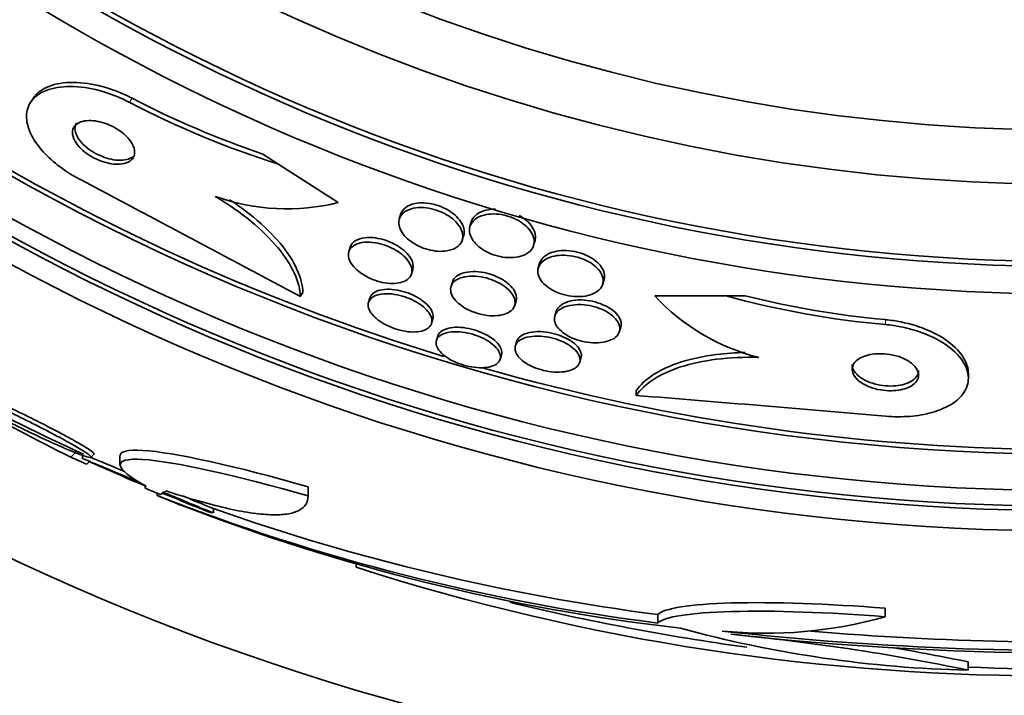
# Model space of a CAD drawing. Units: millimetres. Extents: x 0 to 1385, y 0 to 1190.
# Drawn here: x 658 to 670, y 674 to 682 of the extents above; entities that cross this region are included whole.
import ezdxf
from ezdxf import colors
from ezdxf.entities.mleader import LeaderData, LeaderLine
from ezdxf.math import Vec2, Vec3

# ---------------------------------------------------------------- set-up
doc = ezdxf.new("R2010")
doc.units = ezdxf.units.MM
doc.layers.add('DV1_Défaut', color=7, linetype='Continuous')
doc.layers.add('Défaut', color=7, linetype='Continuous')

# ---------------------------------------------------------------- blocks, each defined once
blk = doc.blocks.new('_DOT')
at = {"color": 0}
blk.add_line((0, 0), (-1, 0), dxfattribs=at)
at = {"color": 0, "const_width": 0.333}
blk.add_lwpolyline([(-0.1665, 0, 1), (0.1665, 0, 1)], format="xyb", close=True, dxfattribs=at)
blk = doc.blocks.new('SE')
at = {"layer": 'DV1_Défaut', "color": 7, "linetype": 'Continuous', "lineweight": 35}
for p, q in [((658.623, 681.031), (658.592, 680.982)), ((661.391, 680.36), (661.582, 680.236)), ((661.582, 680.236), (662.3, 679.775)), ((663.051, 679.632), (663.034, 679.576)), ((663.902, 679.542), (663.886, 679.486)), ((663.794, 679.324), (663.811, 679.381)), ((662.442, 679.236), (662.426, 679.181)), ((664.653, 679.261), (664.67, 679.317)), ((664.726, 679.044), (664.709, 678.988)), ((663.182, 678.915), (663.198, 678.97)), ((663.674, 678.816), (663.658, 678.762)), ((665.486, 678.792), (665.502, 678.848)), ((661.842, 678.642), (661.873, 678.689)), ((666.974, 678.651), (666.113, 678.651)), ((667.201, 678.651), (666.974, 678.651)), ((662.68, 678.625), (662.664, 678.571)), ((664.425, 678.536), (664.441, 678.591)), ((664.925, 678.462), (664.909, 678.407)), ((663.423, 678.319), (663.439, 678.372)), ((665.688, 678.221), (665.704, 678.276)), ((663.498, 678.166), (663.482, 678.113)), ((664.449, 678.1), (664.433, 678.046)), ((664.25, 677.888), (664.266, 677.941)), ((665.209, 677.849), (665.224, 677.902)), ((669.892, 677.657), (669.892, 677.715)), ((665.89, 677.451), (665.89, 677.507)), ((659.075, 676.705), (659.148, 676.778)), ((659.219, 676.741), (659.219, 676.685)), ((659.271, 676.621), (659.302, 676.652)), ((659.316, 676.702), (659.355, 676.741)), ((659.667, 676.723), (659.667, 676.614)), ((659.971, 676.332), (659.971, 676.363)), ((660.119, 676.242), (660.119, 676.27)), ((660.794, 676.033), (660.178, 676.273)), ((661.935, 676.241), (661.935, 676.349)), ((660.794, 676.033), (660.794, 676.086)), ((662.514, 675.378), (662.514, 675.425)), ((668.888, 674.782), (668.888, 674.885)), ((666.152, 674.706), (666.152, 674.809)), ((669.889, 674.138), (669.889, 674.238))]:
    blk.add_line(p, q, dxfattribs=at)
at = {"layer": 'DV1_Défaut', "color": 7, "linetype": 'Continuous', "lineweight": 18}
for p, q in [((659.782, 680.984), (659.814, 681.033)), ((668.892, 678.304), (668.892, 678.363))]:
    blk.add_line(p, q, dxfattribs=at)
at = {"layer": 'DV1_Défaut', "color": 7, "linetype": 'Continuous', "lineweight": 35}
for radius in [30, 26.834, 26.588, 26.535, 26.346, 23.976, 23.645, 23.585, 22.655, 22]:
    blk.add_circle((671.104, 702.649), radius, dxfattribs=at)
for centre, radius, start, end in [((671.104, 702.649), 25.906, 188.2119, 286.1706), ((671.104, 702.649), 25.851, 221.4556, 253.0563), ((664.936, 690.842), 11.065, 242.4252, 251.3153), ((664.919, 690.816), 11.093, 242.4112, 252.4929), ((452.057, 287.361), 443.972, 61.80204, 62.19053), ((661.681, 682.264), 2.565, 250.3284, 283.9575), ((667.992, 680.395), 2.564, 222.8547, 255.8643), ((669.896, 689.353), 11.095, 254.726, 264.8062), ((669.896, 689.384), 11.066, 255.9032, 264.7926), ((672.932, 704.361), 30.933, 238.2448, 243.3867), ((671.104, 702.649), 25.851, 254.1379, 285.7166), ((671.104, 702.649), 28.5, 241.9932, 245.3796), ((630.412, 234.914), 443.956, 85.02765, 85.41633), ((671.104, 702.649), 28.55, 245.4244, 247.0499), ((671.104, 702.649), 28.575, 247.0709, 247.4617), ((669.286, 699.634), 25.124, 248.599, 262.8342), ((671.104, 702.649), 28.6, 247.466, 247.992), ((671.104, 702.649), 28.55, 247.9493, 248.7882), ((669.165, 698.706), 24.218, 248.7405, 263.5004), ((669.512, 700.777), 26.185, 250.553, 262.6279), ((670.875, 701.418), 27.349, 252.2011, 270.4281), ((671.104, 702.649), 28.5, 256.3261, 262.1697), ((667.457, 679.811), 5.228, 264.1672, 285.8888), ((670.214, 688.485), 14.351, 254.6847, 268.7003), ((671.158, 712.467), 38.093, 263.6215, 272.3824), ((671.152, 711.97), 37.626, 263.709, 275.6465), ((664.457, 647.905), 26.79, 78.3006, 84.4908), ((671.158, 712.432), 37.957, 265.2186, 272.391), ((664.455, 648.091), 26.705, 78.2602, 80.2396), ((671.104, 702.649), 28.5, 267.5572, 277.7578)]:
    blk.add_arc(centre, radius, start, end, dxfattribs=at)
for centre, major_axis, ratio, start_param, end_param in [((675.567, 698.185), (-19.465, -19.465), 0.581075, 0.22234, 0.235043), ((659.95, 702.649), (0, -26.334), 0.021885, 0.036461, 0.056081), ((660.119, 702.649), (0, -26.397), 0.064138, 0.018902, 0.061127)]:
    blk.add_ellipse(centre, major_axis=major_axis, ratio=ratio, start_param=start_param, end_param=end_param, dxfattribs=at)
for points, knots in [([(659.184, 680.055), (659.122, 680.088), (659.062, 680.124), (659.005, 680.163), (658.925, 680.218), (658.852, 680.278), (658.79, 680.34), (658.728, 680.402), (658.676, 680.466), (658.637, 680.528), (658.595, 680.595), (658.567, 680.661), (658.553, 680.722), (658.538, 680.791), (658.54, 680.855), (658.558, 680.91), (658.578, 680.973), (658.618, 681.027), (658.674, 681.069), (658.735, 681.114), (658.817, 681.146), (658.914, 681.163), (659.011, 681.179), (659.125, 681.179), (659.248, 681.161), (659.358, 681.145), (659.48, 681.113), (659.598, 681.067), (659.66, 681.043), (659.722, 681.015), (659.782, 680.984)], [0, 0, 0, 0, 0.062528, 0.062528, 0.062528, 0.150849, 0.150849, 0.150849, 0.239898, 0.239898, 0.239898, 0.336045, 0.336045, 0.336045, 0.4437, 0.4437, 0.4437, 0.564338, 0.564338, 0.564338, 0.694294, 0.694294, 0.694294, 0.823492, 0.823492, 0.823492, 0.939847, 0.939847, 0.939847, 1, 1, 1, 1]), ([(658.622, 681.03), (658.639, 681.056), (658.66, 681.08), (658.685, 681.101), (658.741, 681.149), (658.818, 681.185), (658.911, 681.205), (659.004, 681.225), (659.116, 681.229), (659.237, 681.215), (659.348, 681.203), (659.47, 681.175), (659.591, 681.131), (659.665, 681.104), (659.741, 681.071), (659.814, 681.033)], [0, 0, 0, 0, 0.112296, 0.112296, 0.112296, 0.366998, 0.366998, 0.366998, 0.623121, 0.623121, 0.623121, 0.856252, 0.856252, 0.856252, 1, 1, 1, 1]), ([(659.663, 680.238), (659.704, 680.24), (659.74, 680.249), (659.768, 680.263), (659.796, 680.277), (659.817, 680.297), (659.831, 680.321), (659.844, 680.345), (659.849, 680.375), (659.844, 680.408), (659.839, 680.439), (659.824, 680.474), (659.801, 680.51), (659.78, 680.54), (659.751, 680.572), (659.717, 680.602), (659.687, 680.627), (659.652, 680.652), (659.616, 680.673), (659.582, 680.692), (659.545, 680.71), (659.51, 680.723), (659.473, 680.737), (659.436, 680.747), (659.401, 680.754), (659.363, 680.761), (659.327, 680.764), (659.294, 680.764), (659.257, 680.763), (659.224, 680.757), (659.196, 680.747), (659.165, 680.736), (659.14, 680.719), (659.123, 680.698), (659.105, 680.676), (659.096, 680.648), (659.096, 680.618), (659.096, 680.588), (659.106, 680.554), (659.125, 680.518), (659.143, 680.487), (659.168, 680.454), (659.201, 680.423), (659.229, 680.396), (659.263, 680.369), (659.299, 680.346), (659.332, 680.325), (659.369, 680.306), (659.405, 680.29), (659.441, 680.275), (659.478, 680.262), (659.513, 680.254), (659.551, 680.244), (659.587, 680.239), (659.621, 680.238), (659.636, 680.237), (659.65, 680.237), (659.663, 680.238)], [0, 0, 0, 0, 0.06299, 0.06299, 0.06299, 0.125808, 0.125808, 0.125808, 0.191475, 0.191475, 0.191475, 0.254168, 0.254168, 0.254168, 0.308984, 0.308984, 0.308984, 0.356184, 0.356184, 0.356184, 0.399899, 0.399899, 0.399899, 0.444449, 0.444449, 0.444449, 0.493086, 0.493086, 0.493086, 0.547921, 0.547921, 0.547921, 0.609301, 0.609301, 0.609301, 0.674657, 0.674657, 0.674657, 0.738433, 0.738433, 0.738433, 0.795182, 0.795182, 0.795182, 0.843964, 0.843964, 0.843964, 0.888231, 0.888231, 0.888231, 0.932289, 0.932289, 0.932289, 0.979554, 0.979554, 0.979554, 1, 1, 1, 1]), ([(659.146, 680.735), (659.138, 680.723), (659.132, 680.709), (659.129, 680.693), (659.124, 680.665), (659.127, 680.632), (659.141, 680.598), (659.154, 680.566), (659.175, 680.532), (659.205, 680.498), (659.23, 680.47), (659.263, 680.441), (659.299, 680.415), (659.33, 680.392), (659.366, 680.371), (659.403, 680.353), (659.438, 680.336), (659.475, 680.321), (659.51, 680.311), (659.548, 680.299), (659.585, 680.292), (659.619, 680.288), (659.657, 680.284), (659.692, 680.284), (659.723, 680.289), (659.758, 680.294), (659.788, 680.304), (659.812, 680.319), (659.827, 680.328), (659.839, 680.338), (659.849, 680.35)], [0, 0, 0, 0, 0.070865, 0.070865, 0.070865, 0.2039387, 0.2039387, 0.2039387, 0.3253638, 0.3253638, 0.3253638, 0.4297679, 0.4297679, 0.4297679, 0.5221936, 0.5221936, 0.5221936, 0.6116074, 0.6116074, 0.6116074, 0.7056721, 0.7056721, 0.7056721, 0.8099605, 0.8099605, 0.8099605, 0.9275609, 0.9275609, 0.9275609, 1, 1, 1, 1]), ([(660.817, 679.849), (660.975, 679.755), (661.118, 679.655), (661.374, 679.445), (661.482, 679.338), (661.659, 679.125), (661.726, 679.02), (661.816, 678.823), (661.84, 678.728), (661.842, 678.642)], [0, 0, 0, 0, 0.25, 0.25, 0.5, 0.5, 0.75, 0.75, 1, 1, 1, 1]), ([(660.989, 679.81), (661.092, 679.742), (661.188, 679.672), (661.405, 679.494), (661.514, 679.386), (661.69, 679.174), (661.757, 679.069), (661.847, 678.87), (661.871, 678.776), (661.873, 678.689)], [0, 0, 0, 0, 0.187994, 0.187994, 0.458662, 0.458662, 0.729331, 0.729331, 1, 1, 1, 1]), ([(663.609, 679.193), (663.576, 679.187), (663.539, 679.186), (663.501, 679.188), (663.462, 679.191), (663.421, 679.198), (663.381, 679.209), (663.343, 679.219), (663.305, 679.234), (663.27, 679.25), (663.236, 679.266), (663.204, 679.285), (663.176, 679.306), (663.146, 679.327), (663.119, 679.351), (663.098, 679.375), (663.075, 679.402), (663.057, 679.43), (663.045, 679.457), (663.032, 679.488), (663.027, 679.518), (663.029, 679.546), (663.032, 679.578), (663.044, 679.607), (663.065, 679.632), (663.087, 679.657), (663.118, 679.678), (663.158, 679.693), (663.188, 679.704), (663.224, 679.711), (663.264, 679.714), (663.303, 679.716), (663.348, 679.714), (663.392, 679.706), (663.432, 679.699), (663.472, 679.688), (663.511, 679.673), (663.546, 679.659), (663.581, 679.643), (663.612, 679.624), (663.644, 679.605), (663.673, 679.583), (663.697, 679.561), (663.724, 679.536), (663.746, 679.51), (663.763, 679.484), (663.781, 679.454), (663.793, 679.424), (663.798, 679.396), (663.803, 679.364), (663.8, 679.333), (663.788, 679.306), (663.775, 679.277), (663.752, 679.252), (663.72, 679.232), (663.691, 679.213), (663.653, 679.2), (663.609, 679.193)], [0, 0, 0, 0, 0.046053, 0.046053, 0.046053, 0.092349, 0.092349, 0.092349, 0.135742, 0.135742, 0.135742, 0.178449, 0.178449, 0.178449, 0.224277, 0.224277, 0.224277, 0.276053, 0.276053, 0.276053, 0.33529, 0.33529, 0.33529, 0.400987, 0.400987, 0.400987, 0.468303, 0.468303, 0.468303, 0.51949, 0.51949, 0.51949, 0.571093, 0.571093, 0.571093, 0.616372, 0.616372, 0.616372, 0.658599, 0.658599, 0.658599, 0.702359, 0.702359, 0.702359, 0.751057, 0.751057, 0.751057, 0.806917, 0.806917, 0.806917, 0.87017, 0.87017, 0.87017, 0.937552, 0.937552, 0.937552, 1, 1, 1, 1]), ([(663.051, 679.632), (663.052, 679.634), (663.052, 679.636), (663.053, 679.638), (663.063, 679.668), (663.083, 679.695), (663.112, 679.716), (663.14, 679.737), (663.179, 679.754), (663.224, 679.763), (663.257, 679.77), (663.294, 679.773), (663.334, 679.771), (663.373, 679.769), (663.416, 679.763), (663.458, 679.752), (663.496, 679.742), (663.534, 679.728), (663.569, 679.712), (663.603, 679.696), (663.636, 679.677), (663.664, 679.657), (663.694, 679.636), (663.721, 679.612), (663.742, 679.589), (663.766, 679.562), (663.785, 679.534), (663.797, 679.507), (663.812, 679.476), (663.818, 679.445), (663.817, 679.416), (663.816, 679.404), (663.814, 679.392), (663.811, 679.38)], [0, 0, 0, 0, 0.008246, 0.008246, 0.008246, 0.142656, 0.142656, 0.142656, 0.274598, 0.274598, 0.274598, 0.370157, 0.370157, 0.370157, 0.466331, 0.466331, 0.466331, 0.55311, 0.55311, 0.55311, 0.637726, 0.637726, 0.637726, 0.728381, 0.728381, 0.728381, 0.831025, 0.831025, 0.831025, 0.948871, 0.948871, 0.948871, 1, 1, 1, 1]), ([(664.546, 679.146), (664.516, 679.132), (664.481, 679.121), (664.441, 679.116), (664.402, 679.11), (664.357, 679.109), (664.311, 679.114), (664.27, 679.119), (664.227, 679.128), (664.186, 679.141), (664.149, 679.152), (664.113, 679.168), (664.081, 679.185), (664.048, 679.202), (664.019, 679.222), (663.993, 679.243), (663.966, 679.266), (663.943, 679.29), (663.925, 679.315), (663.905, 679.343), (663.892, 679.371), (663.885, 679.398), (663.877, 679.43), (663.878, 679.461), (663.886, 679.488), (663.896, 679.519), (663.915, 679.547), (663.944, 679.571), (663.972, 679.594), (664.011, 679.613), (664.056, 679.624), (664.09, 679.633), (664.128, 679.638), (664.169, 679.638), (664.21, 679.638), (664.254, 679.633), (664.298, 679.624), (664.336, 679.615), (664.375, 679.603), (664.411, 679.587), (664.446, 679.572), (664.478, 679.555), (664.506, 679.535), (664.536, 679.515), (664.563, 679.493), (664.584, 679.47), (664.608, 679.444), (664.627, 679.417), (664.639, 679.391), (664.653, 679.36), (664.66, 679.33), (664.66, 679.302), (664.659, 679.27), (664.649, 679.239), (664.63, 679.213), (664.611, 679.187), (664.582, 679.163), (664.546, 679.146)], [0, 0, 0, 0, 0.052882, 0.052882, 0.052882, 0.106216, 0.106216, 0.106216, 0.153341, 0.153341, 0.153341, 0.195831, 0.195831, 0.195831, 0.238504, 0.238504, 0.238504, 0.285124, 0.285124, 0.285124, 0.338376, 0.338376, 0.338376, 0.399456, 0.399456, 0.399456, 0.46662, 0.46662, 0.46662, 0.533976, 0.533976, 0.533976, 0.582999, 0.582999, 0.582999, 0.632395, 0.632395, 0.632395, 0.676178, 0.676178, 0.676178, 0.717918, 0.717918, 0.717918, 0.762073, 0.762073, 0.762073, 0.811909, 0.811909, 0.811909, 0.869446, 0.869446, 0.869446, 0.93438, 0.93438, 0.93438, 1, 1, 1, 1]), ([(663.902, 679.542), (663.91, 679.569), (663.926, 679.595), (663.948, 679.616), (663.974, 679.641), (664.01, 679.662), (664.053, 679.676), (664.086, 679.686), (664.124, 679.693), (664.165, 679.694), (664.174, 679.695), (664.184, 679.695), (664.194, 679.695)], [0, 0, 0, 0, 0.310621, 0.310621, 0.310621, 0.670263, 0.670263, 0.670263, 0.93718, 0.93718, 0.93718, 1, 1, 1, 1]), ([(664.481, 679.618), (664.491, 679.613), (664.501, 679.607), (664.51, 679.601), (664.541, 679.581), (664.568, 679.56), (664.59, 679.537), (664.615, 679.512), (664.635, 679.486), (664.649, 679.46), (664.665, 679.43), (664.674, 679.4), (664.676, 679.372), (664.677, 679.353), (664.675, 679.335), (664.67, 679.317)], [0, 0, 0, 0, 0.06597, 0.06597, 0.06597, 0.284037, 0.284037, 0.284037, 0.528554, 0.528554, 0.528554, 0.810826, 0.810826, 0.810826, 1, 1, 1, 1]), ([(662.442, 679.236), (662.444, 679.241), (662.445, 679.246), (662.447, 679.25), (662.459, 679.276), (662.48, 679.299), (662.509, 679.316), (662.538, 679.333), (662.575, 679.345), (662.618, 679.35), (662.657, 679.355), (662.701, 679.355), (662.747, 679.348), (662.787, 679.343), (662.829, 679.333), (662.869, 679.32), (662.907, 679.308), (662.944, 679.292), (662.978, 679.274), (663.012, 679.256), (663.043, 679.236), (663.071, 679.214), (663.1, 679.191), (663.126, 679.167), (663.146, 679.142), (663.168, 679.115), (663.184, 679.087), (663.193, 679.06), (663.203, 679.031), (663.206, 679.002), (663.199, 678.976), (663.199, 678.974), (663.198, 678.972), (663.198, 678.97)], [0, 0, 0, 0, 0.023442, 0.023442, 0.023442, 0.15427, 0.15427, 0.15427, 0.280264, 0.280264, 0.280264, 0.391253, 0.391253, 0.391253, 0.486814, 0.486814, 0.486814, 0.574709, 0.574709, 0.574709, 0.663592, 0.663592, 0.663592, 0.760085, 0.760085, 0.760085, 0.868572, 0.868572, 0.868572, 0.990088, 0.990088, 0.990088, 1, 1, 1, 1]), ([(663.054, 678.811), (663.025, 678.803), (662.99, 678.799), (662.952, 678.799), (662.914, 678.799), (662.873, 678.804), (662.83, 678.813), (662.791, 678.821), (662.751, 678.833), (662.713, 678.849), (662.677, 678.863), (662.641, 678.881), (662.61, 678.9), (662.577, 678.919), (662.547, 678.941), (662.522, 678.964), (662.495, 678.989), (662.473, 679.014), (662.456, 679.04), (662.438, 679.068), (662.427, 679.096), (662.423, 679.123), (662.418, 679.152), (662.422, 679.18), (662.435, 679.204), (662.449, 679.229), (662.472, 679.25), (662.503, 679.267), (662.533, 679.282), (662.571, 679.293), (662.616, 679.297), (662.654, 679.3), (662.699, 679.298), (662.745, 679.291), (662.784, 679.285), (662.826, 679.274), (662.866, 679.26), (662.903, 679.247), (662.939, 679.231), (662.972, 679.213), (663.006, 679.194), (663.037, 679.173), (663.064, 679.152), (663.093, 679.128), (663.117, 679.103), (663.136, 679.078), (663.157, 679.051), (663.172, 679.023), (663.18, 678.996), (663.189, 678.966), (663.189, 678.938), (663.181, 678.913), (663.173, 678.886), (663.155, 678.862), (663.128, 678.844), (663.108, 678.83), (663.083, 678.819), (663.054, 678.811)], [0, 0, 0, 0, 0.049172, 0.049172, 0.049172, 0.098622, 0.098622, 0.098622, 0.144495, 0.144495, 0.144495, 0.188457, 0.188457, 0.188457, 0.234195, 0.234195, 0.234195, 0.284537, 0.284537, 0.284537, 0.341164, 0.341164, 0.341164, 0.403814, 0.403814, 0.403814, 0.469221, 0.469221, 0.469221, 0.531546, 0.531546, 0.531546, 0.586103, 0.586103, 0.586103, 0.633271, 0.633271, 0.633271, 0.677115, 0.677115, 0.677115, 0.721861, 0.721861, 0.721861, 0.770694, 0.770694, 0.770694, 0.825658, 0.825658, 0.825658, 0.887017, 0.887017, 0.887017, 0.952156, 0.952156, 0.952156, 1, 1, 1, 1]), ([(665.383, 678.682), (665.353, 678.667), (665.317, 678.655), (665.277, 678.648), (665.236, 678.642), (665.19, 678.64), (665.142, 678.643), (665.1, 678.647), (665.055, 678.655), (665.013, 678.666), (664.975, 678.677), (664.938, 678.691), (664.905, 678.708), (664.872, 678.724), (664.841, 678.743), (664.816, 678.762), (664.788, 678.784), (664.766, 678.806), (664.748, 678.829), (664.729, 678.855), (664.715, 678.882), (664.709, 678.908), (664.701, 678.937), (664.702, 678.966), (664.711, 678.992), (664.72, 679.021), (664.739, 679.048), (664.767, 679.07), (664.795, 679.093), (664.832, 679.112), (664.877, 679.124), (664.912, 679.134), (664.951, 679.139), (664.993, 679.14), (665.035, 679.142), (665.081, 679.138), (665.126, 679.129), (665.166, 679.122), (665.207, 679.11), (665.244, 679.096), (665.279, 679.082), (665.312, 679.065), (665.341, 679.047), (665.371, 679.028), (665.397, 679.007), (665.418, 678.985), (665.442, 678.961), (665.46, 678.936), (665.472, 678.911), (665.486, 678.883), (665.492, 678.854), (665.491, 678.828), (665.49, 678.798), (665.48, 678.769), (665.462, 678.744), (665.443, 678.72), (665.417, 678.698), (665.383, 678.682)], [0, 0, 0, 0, 0.054839, 0.054839, 0.054839, 0.110134, 0.110134, 0.110134, 0.158934, 0.158934, 0.158934, 0.202444, 0.202444, 0.202444, 0.245372, 0.245372, 0.245372, 0.291538, 0.291538, 0.291538, 0.343681, 0.343681, 0.343681, 0.403193, 0.403193, 0.403193, 0.4689, 0.4689, 0.4689, 0.535845, 0.535845, 0.535845, 0.586639, 0.586639, 0.586639, 0.637828, 0.637828, 0.637828, 0.682965, 0.682965, 0.682965, 0.725335, 0.725335, 0.725335, 0.769404, 0.769404, 0.769404, 0.818484, 0.818484, 0.818484, 0.874693, 0.874693, 0.874693, 0.938097, 0.938097, 0.938097, 1, 1, 1, 1]), ([(664.726, 679.044), (664.727, 679.047), (664.728, 679.05), (664.729, 679.053), (664.739, 679.081), (664.759, 679.108), (664.788, 679.13), (664.817, 679.152), (664.856, 679.171), (664.901, 679.182), (664.936, 679.191), (664.976, 679.196), (665.017, 679.197), (665.059, 679.198), (665.105, 679.193), (665.15, 679.185), (665.19, 679.177), (665.23, 679.165), (665.266, 679.15), (665.301, 679.136), (665.334, 679.119), (665.362, 679.1), (665.392, 679.081), (665.418, 679.06), (665.438, 679.038), (665.462, 679.014), (665.479, 678.988), (665.491, 678.963), (665.504, 678.935), (665.509, 678.906), (665.508, 678.879), (665.507, 678.869), (665.505, 678.858), (665.502, 678.848)], [0, 0, 0, 0, 0.012216, 0.012216, 0.012216, 0.144219, 0.144219, 0.144219, 0.277968, 0.277968, 0.277968, 0.378554, 0.378554, 0.378554, 0.479906, 0.479906, 0.479906, 0.569552, 0.569552, 0.569552, 0.654195, 0.654195, 0.654195, 0.742663, 0.742663, 0.742663, 0.84148, 0.84148, 0.84148, 0.954745, 0.954745, 0.954745, 1, 1, 1, 1]), ([(664.293, 678.426), (664.262, 678.417), (664.225, 678.411), (664.186, 678.41), (664.146, 678.409), (664.103, 678.412), (664.059, 678.42), (664.019, 678.427), (663.977, 678.438), (663.938, 678.452), (663.901, 678.466), (663.865, 678.482), (663.834, 678.5), (663.801, 678.518), (663.772, 678.539), (663.748, 678.56), (663.721, 678.583), (663.7, 678.607), (663.684, 678.631), (663.667, 678.658), (663.657, 678.685), (663.654, 678.71), (663.65, 678.738), (663.656, 678.764), (663.669, 678.788), (663.683, 678.813), (663.707, 678.835), (663.739, 678.851), (663.77, 678.868), (663.81, 678.88), (663.855, 678.885), (663.896, 678.89), (663.942, 678.89), (663.99, 678.884), (664.031, 678.879), (664.074, 678.87), (664.115, 678.857), (664.153, 678.845), (664.19, 678.83), (664.224, 678.813), (664.257, 678.796), (664.288, 678.776), (664.314, 678.756), (664.343, 678.734), (664.366, 678.71), (664.384, 678.687), (664.404, 678.661), (664.418, 678.634), (664.425, 678.609), (664.432, 678.581), (664.432, 678.554), (664.423, 678.529), (664.414, 678.503), (664.395, 678.479), (664.368, 678.46), (664.348, 678.446), (664.322, 678.434), (664.293, 678.426)], [0, 0, 0, 0, 0.050718, 0.050718, 0.050718, 0.10175, 0.10175, 0.10175, 0.148611, 0.148611, 0.148611, 0.192735, 0.192735, 0.192735, 0.237934, 0.237934, 0.237934, 0.287213, 0.287213, 0.287213, 0.342505, 0.342505, 0.342505, 0.404019, 0.404019, 0.404019, 0.46916, 0.46916, 0.46916, 0.532478, 0.532478, 0.532478, 0.588721, 0.588721, 0.588721, 0.637168, 0.637168, 0.637168, 0.681409, 0.681409, 0.681409, 0.725767, 0.725767, 0.725767, 0.773624, 0.773624, 0.773624, 0.827257, 0.827257, 0.827257, 0.887364, 0.887364, 0.887364, 0.951989, 0.951989, 0.951989, 1, 1, 1, 1]), ([(663.674, 678.816), (663.682, 678.843), (663.699, 678.867), (663.724, 678.887), (663.75, 678.907), (663.785, 678.923), (663.827, 678.932), (663.865, 678.941), (663.91, 678.945), (663.959, 678.943), (664, 678.941), (664.045, 678.935), (664.089, 678.924), (664.128, 678.914), (664.168, 678.901), (664.204, 678.885), (664.239, 678.87), (664.272, 678.852), (664.301, 678.832), (664.331, 678.812), (664.357, 678.79), (664.379, 678.768), (664.402, 678.743), (664.42, 678.717), (664.431, 678.692), (664.443, 678.665), (664.448, 678.637), (664.446, 678.612), (664.445, 678.605), (664.443, 678.598), (664.441, 678.591)], [0, 0, 0, 0, 0.128259, 0.128259, 0.128259, 0.257671, 0.257671, 0.257671, 0.375913, 0.375913, 0.375913, 0.477722, 0.477722, 0.477722, 0.568033, 0.568033, 0.568033, 0.65569, 0.65569, 0.65569, 0.748226, 0.748226, 0.748226, 0.851022, 0.851022, 0.851022, 0.966805, 0.966805, 0.966805, 1, 1, 1, 1]), ([(663.327, 678.232), (663.299, 678.223), (663.266, 678.217), (663.229, 678.215), (663.191, 678.213), (663.149, 678.216), (663.106, 678.223), (663.066, 678.23), (663.024, 678.24), (662.983, 678.254), (662.945, 678.267), (662.908, 678.283), (662.874, 678.3), (662.839, 678.318), (662.807, 678.339), (662.78, 678.359), (662.751, 678.382), (662.726, 678.405), (662.707, 678.428), (662.687, 678.454), (662.673, 678.48), (662.665, 678.504), (662.657, 678.531), (662.658, 678.556), (662.666, 678.578), (662.675, 678.602), (662.693, 678.623), (662.719, 678.639), (662.745, 678.654), (662.78, 678.666), (662.82, 678.672), (662.857, 678.677), (662.9, 678.677), (662.946, 678.673), (662.986, 678.668), (663.029, 678.66), (663.072, 678.647), (663.11, 678.636), (663.149, 678.621), (663.185, 678.605), (663.221, 678.588), (663.254, 678.569), (663.283, 678.549), (663.314, 678.528), (663.341, 678.505), (663.362, 678.482), (663.386, 678.457), (663.403, 678.431), (663.414, 678.407), (663.426, 678.38), (663.43, 678.354), (663.426, 678.331), (663.422, 678.306), (663.409, 678.284), (663.388, 678.265), (663.372, 678.252), (663.352, 678.241), (663.327, 678.232)], [0, 0, 0, 0, 0.051807, 0.051807, 0.051807, 0.103898, 0.103898, 0.103898, 0.15213, 0.15213, 0.15213, 0.197605, 0.197605, 0.197605, 0.243716, 0.243716, 0.243716, 0.293235, 0.293235, 0.293235, 0.347926, 0.347926, 0.347926, 0.408007, 0.408007, 0.408007, 0.471332, 0.471332, 0.471332, 0.533433, 0.533433, 0.533433, 0.589864, 0.589864, 0.589864, 0.639609, 0.639609, 0.639609, 0.685336, 0.685336, 0.685336, 0.730774, 0.730774, 0.730774, 0.779031, 0.779031, 0.779031, 0.832216, 0.832216, 0.832216, 0.891003, 0.891003, 0.891003, 0.95382, 0.95382, 0.95382, 1, 1, 1, 1]), ([(662.68, 678.625), (662.683, 678.637), (662.689, 678.649), (662.698, 678.66), (662.714, 678.681), (662.74, 678.698), (662.773, 678.71), (662.804, 678.722), (662.844, 678.729), (662.888, 678.73), (662.927, 678.731), (662.971, 678.727), (663.016, 678.719), (663.056, 678.711), (663.098, 678.7), (663.137, 678.685), (663.175, 678.672), (663.211, 678.655), (663.244, 678.637), (663.278, 678.618), (663.309, 678.597), (663.335, 678.576), (663.363, 678.553), (663.386, 678.529), (663.404, 678.505), (663.423, 678.479), (663.435, 678.453), (663.44, 678.429), (663.445, 678.409), (663.444, 678.389), (663.439, 678.372)], [0, 0, 0, 0, 0.065575, 0.065575, 0.065575, 0.19242, 0.19242, 0.19242, 0.312611, 0.312611, 0.312611, 0.419477, 0.419477, 0.419477, 0.514554, 0.514554, 0.514554, 0.604752, 0.604752, 0.604752, 0.697218, 0.697218, 0.697218, 0.797389, 0.797389, 0.797389, 0.908451, 0.908451, 0.908451, 1, 1, 1, 1]), ([(665.543, 678.103), (665.51, 678.093), (665.472, 678.087), (665.431, 678.085), (665.389, 678.083), (665.344, 678.085), (665.298, 678.092), (665.257, 678.098), (665.214, 678.108), (665.174, 678.121), (665.137, 678.134), (665.102, 678.149), (665.071, 678.166), (665.039, 678.184), (665.011, 678.203), (664.988, 678.223), (664.963, 678.245), (664.943, 678.268), (664.929, 678.291), (664.914, 678.316), (664.905, 678.341), (664.904, 678.366), (664.902, 678.393), (664.909, 678.418), (664.925, 678.441), (664.941, 678.466), (664.966, 678.488), (665, 678.505), (665.033, 678.521), (665.075, 678.534), (665.122, 678.54), (665.164, 678.546), (665.213, 678.547), (665.262, 678.542), (665.305, 678.538), (665.35, 678.53), (665.392, 678.518), (665.43, 678.507), (665.467, 678.493), (665.501, 678.477), (665.534, 678.46), (665.564, 678.442), (665.589, 678.423), (665.616, 678.402), (665.638, 678.38), (665.654, 678.357), (665.673, 678.333), (665.685, 678.307), (665.69, 678.283), (665.695, 678.256), (665.693, 678.23), (665.682, 678.206), (665.671, 678.181), (665.65, 678.157), (665.622, 678.138), (665.6, 678.124), (665.573, 678.112), (665.543, 678.103)], [0, 0, 0, 0, 0.051878, 0.051878, 0.051878, 0.104098, 0.104098, 0.104098, 0.151658, 0.151658, 0.151658, 0.195844, 0.195844, 0.195844, 0.240598, 0.240598, 0.240598, 0.289091, 0.289091, 0.289091, 0.343449, 0.343449, 0.343449, 0.40421, 0.40421, 0.40421, 0.469228, 0.469228, 0.469228, 0.533307, 0.533307, 0.533307, 0.590789, 0.590789, 0.590789, 0.64015, 0.64015, 0.64015, 0.684623, 0.684623, 0.684623, 0.728644, 0.728644, 0.728644, 0.775769, 0.775769, 0.775769, 0.828468, 0.828468, 0.828468, 0.887739, 0.887739, 0.887739, 0.952066, 0.952066, 0.952066, 1, 1, 1, 1]), ([(664.925, 678.462), (664.927, 678.471), (664.931, 678.48), (664.936, 678.489), (664.951, 678.514), (664.974, 678.536), (665.006, 678.554), (665.038, 678.572), (665.078, 678.586), (665.125, 678.594), (665.167, 678.601), (665.215, 678.603), (665.265, 678.599), (665.308, 678.596), (665.353, 678.588), (665.396, 678.577), (665.435, 678.566), (665.473, 678.552), (665.507, 678.536), (665.541, 678.521), (665.571, 678.503), (665.597, 678.484), (665.625, 678.463), (665.648, 678.441), (665.665, 678.419), (665.673, 678.41), (665.679, 678.4), (665.685, 678.391)], [0, 0, 0, 0, 0.053854, 0.053854, 0.053854, 0.209991, 0.209991, 0.209991, 0.365318, 0.365318, 0.365318, 0.505738, 0.505738, 0.505738, 0.626264, 0.626264, 0.626264, 0.733942, 0.733942, 0.733942, 0.839553, 0.839553, 0.839553, 0.951947, 0.951947, 0.951947, 1, 1, 1, 1]), ([(665.685, 678.391), (665.702, 678.362), (665.71, 678.332), (665.709, 678.305), (665.708, 678.295), (665.707, 678.286), (665.704, 678.276)], [0, 0, 0, 0, 0.733225, 0.733225, 0.733225, 1, 1, 1, 1]), ([(669.892, 677.714), (669.892, 677.774), (669.874, 677.836), (669.839, 677.896), (669.798, 677.967), (669.732, 678.038), (669.646, 678.102), (669.562, 678.163), (669.456, 678.219), (669.336, 678.264), (669.23, 678.303), (669.11, 678.334), (668.988, 678.352), (668.956, 678.356), (668.924, 678.36), (668.892, 678.363)], [0, 0, 0, 0, 0.21813, 0.21813, 0.21813, 0.476326, 0.476326, 0.476326, 0.72548, 0.72548, 0.72548, 0.944306, 0.944306, 0.944306, 1, 1, 1, 1]), ([(668.892, 677.2), (668.99, 677.191), (669.091, 677.191), (669.186, 677.198), (669.28, 677.206), (669.371, 677.221), (669.452, 677.244), (669.534, 677.267), (669.607, 677.297), (669.667, 677.332), (669.733, 677.37), (669.786, 677.415), (669.822, 677.463), (669.864, 677.517), (669.887, 677.576), (669.891, 677.636), (669.896, 677.702), (669.878, 677.772), (669.839, 677.839), (669.798, 677.91), (669.732, 677.98), (669.645, 678.044), (669.562, 678.105), (669.456, 678.161), (669.336, 678.206), (669.23, 678.244), (669.11, 678.275), (668.988, 678.293), (668.956, 678.298), (668.924, 678.301), (668.892, 678.304)], [0, 0, 0, 0, 0.088429, 0.088429, 0.088429, 0.177169, 0.177169, 0.177169, 0.267783, 0.267783, 0.267783, 0.367076, 0.367076, 0.367076, 0.478716, 0.478716, 0.478716, 0.602898, 0.602898, 0.602898, 0.733999, 0.733999, 0.733999, 0.860506, 0.860506, 0.860506, 0.971668, 0.971668, 0.971668, 1, 1, 1, 1]), ([(664.159, 677.805), (664.132, 677.794), (664.098, 677.787), (664.06, 677.785), (664.022, 677.782), (663.979, 677.783), (663.935, 677.789), (663.893, 677.794), (663.85, 677.803), (663.808, 677.816), (663.769, 677.827), (663.73, 677.842), (663.695, 677.859), (663.66, 677.875), (663.628, 677.894), (663.6, 677.914), (663.571, 677.934), (663.546, 677.956), (663.527, 677.978), (663.506, 678.002), (663.492, 678.026), (663.485, 678.049), (663.477, 678.073), (663.477, 678.097), (663.484, 678.118), (663.492, 678.141), (663.51, 678.161), (663.535, 678.177), (663.56, 678.193), (663.594, 678.205), (663.634, 678.212), (663.671, 678.218), (663.715, 678.22), (663.761, 678.216), (663.802, 678.213), (663.847, 678.206), (663.89, 678.195), (663.93, 678.185), (663.97, 678.172), (664.007, 678.156), (664.044, 678.141), (664.078, 678.123), (664.108, 678.104), (664.139, 678.084), (664.166, 678.063), (664.187, 678.042), (664.211, 678.019), (664.228, 677.995), (664.239, 677.972), (664.251, 677.947), (664.256, 677.923), (664.253, 677.901), (664.25, 677.877), (664.237, 677.856), (664.217, 677.838), (664.202, 677.825), (664.183, 677.814), (664.159, 677.805)], [0, 0, 0, 0, 0.053427, 0.053427, 0.053427, 0.107142, 0.107142, 0.107142, 0.156792, 0.156792, 0.156792, 0.203092, 0.203092, 0.203092, 0.249283, 0.249283, 0.249283, 0.298177, 0.298177, 0.298177, 0.351676, 0.351676, 0.351676, 0.410332, 0.410332, 0.410332, 0.472622, 0.472622, 0.472622, 0.534758, 0.534758, 0.534758, 0.592373, 0.592373, 0.592373, 0.643664, 0.643664, 0.643664, 0.690462, 0.690462, 0.690462, 0.736193, 0.736193, 0.736193, 0.783984, 0.783984, 0.783984, 0.836065, 0.836065, 0.836065, 0.893406, 0.893406, 0.893406, 0.955019, 0.955019, 0.955019, 1, 1, 1, 1]), ([(663.498, 678.166), (663.5, 678.174), (663.503, 678.181), (663.507, 678.187), (663.52, 678.209), (663.541, 678.227), (663.571, 678.241), (663.599, 678.255), (663.636, 678.265), (663.679, 678.269), (663.718, 678.273), (663.762, 678.272), (663.809, 678.267), (663.85, 678.262), (663.894, 678.253), (663.936, 678.241), (663.975, 678.229), (664.014, 678.215), (664.049, 678.198), (664.084, 678.182), (664.117, 678.163), (664.145, 678.143), (664.174, 678.123), (664.199, 678.101), (664.218, 678.079), (664.24, 678.055), (664.254, 678.031), (664.262, 678.008), (664.271, 677.984), (664.272, 677.961), (664.266, 677.941)], [0, 0, 0, 0, 0.039821, 0.039821, 0.039821, 0.165193, 0.165193, 0.165193, 0.288013, 0.288013, 0.288013, 0.400196, 0.400196, 0.400196, 0.499991, 0.499991, 0.499991, 0.592337, 0.592337, 0.592337, 0.6842, 0.6842, 0.6842, 0.781462, 0.781462, 0.781462, 0.888082, 0.888082, 0.888082, 1, 1, 1, 1]), ([(664.449, 678.1), (664.453, 678.114), (664.46, 678.127), (664.47, 678.139), (664.487, 678.16), (664.514, 678.179), (664.548, 678.192), (664.581, 678.205), (664.622, 678.214), (664.668, 678.218), (664.71, 678.221), (664.757, 678.22), (664.805, 678.213), (664.847, 678.208), (664.89, 678.198), (664.932, 678.186), (664.97, 678.174), (665.007, 678.159), (665.041, 678.142), (665.074, 678.126), (665.104, 678.107), (665.129, 678.087), (665.156, 678.067), (665.178, 678.045), (665.194, 678.023), (665.212, 677.999), (665.223, 677.975), (665.227, 677.952), (665.23, 677.935), (665.229, 677.918), (665.224, 677.902)], [0, 0, 0, 0, 0.072704, 0.072704, 0.072704, 0.199691, 0.199691, 0.199691, 0.323229, 0.323229, 0.323229, 0.434701, 0.434701, 0.434701, 0.532898, 0.532898, 0.532898, 0.623702, 0.623702, 0.623702, 0.714615, 0.714615, 0.714615, 0.811729, 0.811729, 0.811729, 0.919075, 0.919075, 0.919075, 1, 1, 1, 1]), ([(665.103, 677.755), (665.073, 677.744), (665.037, 677.736), (664.998, 677.733), (664.958, 677.729), (664.913, 677.73), (664.867, 677.735), (664.825, 677.74), (664.781, 677.749), (664.739, 677.761), (664.7, 677.773), (664.662, 677.787), (664.627, 677.803), (664.593, 677.819), (664.562, 677.838), (664.536, 677.857), (664.508, 677.877), (664.485, 677.899), (664.468, 677.92), (664.449, 677.944), (664.437, 677.967), (664.432, 677.99), (664.426, 678.015), (664.428, 678.039), (664.438, 678.061), (664.449, 678.084), (664.469, 678.104), (664.496, 678.121), (664.524, 678.137), (664.561, 678.15), (664.603, 678.158), (664.643, 678.165), (664.689, 678.167), (664.737, 678.164), (664.779, 678.162), (664.825, 678.155), (664.869, 678.144), (664.909, 678.134), (664.949, 678.121), (664.985, 678.106), (665.021, 678.091), (665.054, 678.074), (665.082, 678.055), (665.112, 678.036), (665.137, 678.015), (665.157, 677.994), (665.179, 677.971), (665.194, 677.948), (665.203, 677.925), (665.213, 677.9), (665.215, 677.876), (665.21, 677.854), (665.204, 677.829), (665.189, 677.807), (665.166, 677.789), (665.15, 677.776), (665.128, 677.764), (665.103, 677.755)], [0, 0, 0, 0, 0.053861, 0.053861, 0.053861, 0.10804, 0.10804, 0.10804, 0.157689, 0.157689, 0.157689, 0.203538, 0.203538, 0.203538, 0.249087, 0.249087, 0.249087, 0.297366, 0.297366, 0.297366, 0.350473, 0.350473, 0.350473, 0.409158, 0.409158, 0.409158, 0.472008, 0.472008, 0.472008, 0.535059, 0.535059, 0.535059, 0.593436, 0.593436, 0.593436, 0.644902, 0.644902, 0.644902, 0.691325, 0.691325, 0.691325, 0.736423, 0.736423, 0.736423, 0.783567, 0.783567, 0.783567, 0.835191, 0.835191, 0.835191, 0.892458, 0.892458, 0.892458, 0.954513, 0.954513, 0.954513, 1, 1, 1, 1]), ([(667.204, 677.967), (667.084, 677.965), (666.969, 677.957), (666.699, 677.923), (666.553, 677.892), (666.297, 677.809), (666.187, 677.758), (666.008, 677.643), (665.939, 677.577), (665.89, 677.507)], [0, 0, 0, 0, 0.1875589, 0.1875589, 0.4583726, 0.4583726, 0.7291863, 0.7291863, 1, 1, 1, 1]), ([(669.18, 677.551), (669.213, 677.567), (669.239, 677.586), (669.258, 677.608), (669.276, 677.629), (669.287, 677.652), (669.291, 677.676), (669.294, 677.702), (669.289, 677.73), (669.276, 677.757), (669.262, 677.785), (669.237, 677.813), (669.205, 677.839), (669.173, 677.864), (669.132, 677.887), (669.085, 677.906), (669.043, 677.922), (668.995, 677.936), (668.946, 677.944), (668.904, 677.951), (668.859, 677.954), (668.817, 677.953), (668.778, 677.953), (668.74, 677.949), (668.706, 677.942), (668.671, 677.935), (668.639, 677.925), (668.612, 677.912), (668.583, 677.899), (668.559, 677.883), (668.54, 677.866), (668.519, 677.846), (668.505, 677.824), (668.498, 677.802), (668.49, 677.777), (668.49, 677.75), (668.499, 677.723), (668.508, 677.695), (668.527, 677.667), (668.555, 677.64), (668.583, 677.614), (668.62, 677.589), (668.664, 677.568), (668.704, 677.55), (668.751, 677.534), (668.801, 677.523), (668.843, 677.514), (668.889, 677.508), (668.934, 677.507), (668.974, 677.506), (669.014, 677.508), (669.05, 677.513), (669.086, 677.519), (669.12, 677.527), (669.149, 677.538), (669.16, 677.542), (669.17, 677.546), (669.18, 677.551)], [0, 0, 0, 0, 0.056238, 0.056238, 0.056238, 0.112152, 0.112152, 0.112152, 0.173788, 0.173788, 0.173788, 0.239285, 0.239285, 0.239285, 0.303002, 0.303002, 0.303002, 0.35944, 0.35944, 0.35944, 0.407801, 0.407801, 0.407801, 0.451803, 0.451803, 0.451803, 0.495905, 0.495905, 0.495905, 0.543565, 0.543565, 0.543565, 0.597129, 0.597129, 0.597129, 0.657359, 0.657359, 0.657359, 0.722306, 0.722306, 0.722306, 0.786851, 0.786851, 0.786851, 0.845151, 0.845151, 0.845151, 0.895238, 0.895238, 0.895238, 0.939999, 0.939999, 0.939999, 0.983794, 0.983794, 0.983794, 1, 1, 1, 1]), ([(667.366, 677.909), (667.187, 677.913), (667.018, 677.905), (666.699, 677.866), (666.553, 677.834), (666.297, 677.752), (666.187, 677.701), (666.008, 677.586), (665.939, 677.52), (665.89, 677.451)], [0, 0, 0, 0, 0.25, 0.25, 0.5, 0.5, 0.75, 0.75, 1, 1, 1, 1]), ([(668.492, 677.822), (668.492, 677.81), (668.494, 677.797), (668.497, 677.785), (668.506, 677.757), (668.524, 677.728), (668.55, 677.701), (668.577, 677.675), (668.614, 677.65), (668.657, 677.628), (668.697, 677.609), (668.744, 677.593), (668.794, 677.581), (668.836, 677.572), (668.883, 677.566), (668.927, 677.564), (668.968, 677.562), (669.008, 677.564), (669.045, 677.569), (669.081, 677.574), (669.115, 677.583), (669.144, 677.593), (669.155, 677.597), (669.166, 677.601), (669.175, 677.606)], [0, 0, 0, 0, 0.074832, 0.074832, 0.074832, 0.249495, 0.249495, 0.249495, 0.423962, 0.423962, 0.423962, 0.5822, 0.5822, 0.5822, 0.718117, 0.718117, 0.718117, 0.839038, 0.839038, 0.839038, 0.956769, 0.956769, 0.956769, 1, 1, 1, 1]), ([(669.175, 677.606), (669.209, 677.621), (669.236, 677.641), (669.255, 677.662), (669.274, 677.682), (669.286, 677.706), (669.29, 677.729), (669.291, 677.736), (669.292, 677.743), (669.292, 677.751)], [0, 0, 0, 0, 0.436569, 0.436569, 0.436569, 0.870577, 0.870577, 0.870577, 1, 1, 1, 1]), ([(657.817, 677.485), (657.806, 677.489), (657.795, 677.494), (657.785, 677.498), (657.726, 677.521), (657.68, 677.538), (657.651, 677.545), (657.624, 677.552), (657.612, 677.551), (657.616, 677.541), (657.621, 677.533), (657.64, 677.516), (657.673, 677.494), (657.706, 677.472), (657.752, 677.443), (657.809, 677.41), (657.866, 677.376), (657.936, 677.338), (658.011, 677.297), (658.09, 677.254), (658.178, 677.208), (658.267, 677.162), (658.362, 677.114), (658.461, 677.065), (658.556, 677.019), (658.656, 676.971), (658.755, 676.924), (658.845, 676.883), (658.935, 676.842), (659.02, 676.805), (659.09, 676.777), (659.137, 676.757), (659.179, 676.741), (659.213, 676.729), (659.257, 676.713), (659.289, 676.704), (659.306, 676.702), (659.323, 676.701), (659.325, 676.707), (659.311, 676.721), (659.298, 676.734), (659.27, 676.754), (659.229, 676.78), (659.189, 676.805), (659.135, 676.837), (659.072, 676.872), (659.007, 676.909), (658.931, 676.95), (658.851, 676.992), (658.766, 677.037), (658.674, 677.084), (658.581, 677.13), (658.484, 677.179), (658.383, 677.228), (658.288, 677.274), (658.189, 677.32), (658.093, 677.365), (658.008, 677.403), (657.963, 677.423), (657.921, 677.441), (657.883, 677.458)], [0, 0, 0, 0, 0.009946, 0.009946, 0.009946, 0.066428, 0.066428, 0.066428, 0.119753, 0.119753, 0.119753, 0.170735, 0.170735, 0.170735, 0.221071, 0.221071, 0.221071, 0.272525, 0.272525, 0.272525, 0.32639, 0.32639, 0.32639, 0.383119, 0.383119, 0.383119, 0.442034, 0.442034, 0.442034, 0.50134, 0.50134, 0.50134, 0.541105, 0.541105, 0.541105, 0.59274, 0.59274, 0.59274, 0.644471, 0.644471, 0.644471, 0.694958, 0.694958, 0.694958, 0.745368, 0.745368, 0.745368, 0.797447, 0.797447, 0.797447, 0.852289, 0.852289, 0.852289, 0.909957, 0.909957, 0.909957, 0.969285, 0.969285, 0.969285, 1, 1, 1, 1]), ([(659.357, 676.742), (659.358, 676.743), (659.358, 676.744), (659.358, 676.745), (659.357, 676.752), (659.342, 676.767), (659.312, 676.788), (659.283, 676.808), (659.239, 676.835), (659.186, 676.866), (659.131, 676.898), (659.064, 676.936), (658.991, 676.975), (658.914, 677.017), (658.828, 677.062), (658.74, 677.107), (658.646, 677.154), (658.548, 677.203), (658.452, 677.25), (658.352, 677.298), (658.253, 677.345), (658.161, 677.388), (658.073, 677.428), (657.991, 677.465), (657.92, 677.495)], [0, 0, 0, 0, 0.022987, 0.022987, 0.022987, 0.154322, 0.154322, 0.154322, 0.284264, 0.284264, 0.284264, 0.416731, 0.416731, 0.416731, 0.55543, 0.55543, 0.55543, 0.701779, 0.701779, 0.701779, 0.85413, 0.85413, 0.85413, 1, 1, 1, 1]), ([(659.672, 676.724), (659.672, 676.776), (659.761, 676.799), (660.317, 676.765), (661.077, 676.595), (661.935, 676.349)], [0, 0, 0, 0, 0.324432, 0.324432, 1, 1, 1, 1]), ([(659.908, 676.401), (659.879, 676.413), (659.851, 676.425), (659.824, 676.436), (659.721, 676.48), (659.621, 676.521), (659.536, 676.557), (659.455, 676.591), (659.383, 676.621), (659.33, 676.643), (659.282, 676.664), (659.247, 676.679), (659.23, 676.685), (659.221, 676.689), (659.217, 676.691), (659.219, 676.69)], [0, 0, 0, 0, 0.073705, 0.073705, 0.073705, 0.351123, 0.351123, 0.351123, 0.615729, 0.615729, 0.615729, 0.858914, 0.858914, 0.858914, 1, 1, 1, 1]), ([(659.723, 676.533), (659.644, 676.567), (659.569, 676.598), (659.504, 676.625), (659.429, 676.657), (659.364, 676.684), (659.316, 676.704)], [0, 0, 0, 0, 0.466863, 0.466863, 0.466863, 1, 1, 1, 1]), ([(659.983, 676.356), (659.587, 676.575), (659.565, 676.701), (660.317, 676.655), (661.077, 676.485), (661.935, 676.241)], [0, 0, 0, 0, 0.5, 0.5, 1, 1, 1, 1]), ([(660.794, 676.033), (660.764, 676.045), (660.732, 676.058), (660.697, 676.073), (660.622, 676.104), (660.536, 676.139), (660.446, 676.177), (660.362, 676.212), (660.272, 676.249), (660.181, 676.287)], [0, 0, 0, 0, 0.188957, 0.188957, 0.188957, 0.60602, 0.60602, 0.60602, 1, 1, 1, 1]), ([(661.935, 676.241), (661.935, 676.161), (661.898, 676.101), (661.785, 676.043), (661.738, 676.029), (661.625, 676.012), (661.559, 676.009), (661.411, 676.014), (661.329, 676.022), (661.146, 676.05), (661.046, 676.069), (660.726, 676.143), (660.486, 676.212), (660.222, 676.301)], [0, 0, 0, 0, 0.25, 0.25, 0.375, 0.375, 0.5, 0.5, 0.625, 0.625, 0.75, 0.75, 1, 1, 1, 1]), ([(660.794, 676.086), (660.756, 676.102), (660.713, 676.12), (660.668, 676.138), (660.597, 676.168), (660.518, 676.201), (660.435, 676.235)], [0, 0, 0, 0, 0.388351, 0.388351, 0.388351, 1, 1, 1, 1]), ([(666.152, 674.809), (666.218, 674.883), (666.538, 674.934), (667.539, 674.962), (668.208, 674.939), (668.888, 674.885)], [0, 0, 0, 0, 0.5, 0.5, 1, 1, 1, 1]), ([(666.152, 674.706), (666.218, 674.781), (666.538, 674.831), (667.539, 674.859), (668.208, 674.836), (668.888, 674.782)], [0, 0, 0, 0, 0.5, 0.5, 1, 1, 1, 1])]:
    blk.add_open_spline(points, degree=3, knots=knots, dxfattribs=at)

msp = doc.modelspace()

# ---------------------------------------------------------------- block references
at = {"layer": 'Défaut'}
msp.add_blockref('SE', (0, 0), dxfattribs=at)

# ---------------------------------------------------------------- leaders
at = {"layer": 'Défaut', "color": 7, "linetype": 'Continuous', "lineweight": 18}
ml = msp.add_multileader_mtext('Standard', dxfattribs=at)
ml.set_content('{\\pxsm0.9;\\fSolid Edge ISO|b1||i0||c0|p34;\\W1.;21/02/2017\\P}', color=256)
ml.set_leader_properties()
ml.set_arrow_properties(name='DOT')
ml.build(insert=Vec2(0, 0))
ml.multileader.update_dxf_attribs({"leader_type": 0, "dogleg_length": 0, "arrow_head_size": 12})
ctx = ml.context
ctx.base_point, ctx.char_height, ctx.arrow_head_size, ctx.landing_gap_size = Vec3(1114.317, 1182.624), 12, 12, 4.2
notes = []
notes.append((ctx, [(0, (0, 0, 0), (0, 0), (1, 0), 1, [])]))
ctx.mtext.insert = Vec3(1116.317, 1188.744)
for ctx, leaders in notes:
    for number, flags, end, landing, length, lines in leaders:
        leader = LeaderData()
        leader.index, (leader.has_last_leader_line, leader.has_dogleg_vector, leader.attachment_direction) = number, flags
        leader.last_leader_point, leader.dogleg_vector, leader.dogleg_length = Vec3(end), Vec3(landing), length
        for number, points, colour, breaks in lines:
            line = LeaderLine()
            line.index, line.vertices, line.color, line.breaks = number, Vec3.list(points), colors.encode_raw_color(colour), breaks
            leader.lines.append(line)
        ctx.leaders.append(leader)

doc.saveas('drawing.dxf')
